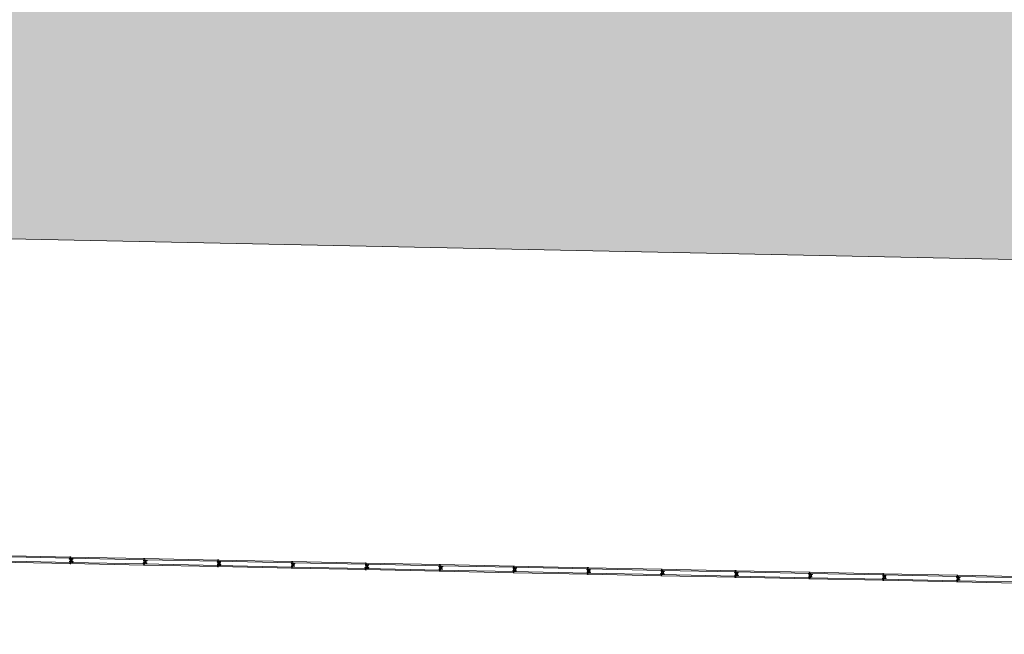
# Model space of a CAD drawing. Units: millimetres. Extents: x 413 to 1175, y 234 to 1170.
# Drawn here: x 609 to 622, y 417 to 425 of the extents above; entities that cross this region are included whole.
import ezdxf

# ---------------------------------------------------------------- set-up
doc = ezdxf.new("R2010")
doc.units = ezdxf.units.MM
doc.layers.add('HACHURA', color=8, linetype='Continuous', lineweight=5, transparency=0.9)
for name, color, linetype, lineweight in [('MDF', 92, 'Continuous', 5), ('PERFIL', 251, 'Continuous', 5), ('REVISÂO', 11, 'Continuous', 18), ('ROTA DE FUGA', 70, 'Continuous', 15)]:
    doc.layers.add(name, color=color, linetype=linetype, lineweight=lineweight)
doc.layers.add('Texto', color=2, linetype='Continuous')

# ---------------------------------------------------------------- blocks, each defined once
blk = doc.blocks.new('PERFIL_MACHO')
at = {"layer": 'HACHURA', "ltscale": 0.5, "transparency": 33554508}
h = blk.add_hatch(color=251, dxfattribs=at)
h.dxf.hatch_style = 1
h.paths.add_polyline_path([(90, 0), (57, 0), (50, 19), (45, 19), (41, 19), (40, 19), (33, 0), (0, 0), (0, -8), (2, -8), (2, -2), (19, -2), (19, -12), (21, -12), (21, -2), (27, -2), (27, -12), (29, -12), (29, -2), (45, -2), (61, -2), (61, -12), (63, -12), (63, -2), (70, -2), (70, -12), (72, -12), (72, -2), (89, -2), (89, -8), (90, -8)])
h.paths.add_polyline_path([(35, 1), (42, 18), (45, 18), (49, 18), (55, 1), (45, 1)], flags=16)
at = {"layer": 'PERFIL', "ltscale": 0.5}
for points in [[(45, -2), (29, -2), (29, -12), (27, -12), (27, -2), (21, -2), (21, -12), (19, -12), (19, -2), (2, -2), (2, -8), (0, -8), (0, 0), (33, 0), (40, 19), (45, 19), (50, 19), (57, 0), (90, 0), (90, -8), (89, -8), (89, -2), (72, -2), (72, -12), (70, -12), (70, -2), (63, -2), (63, -12), (61, -12), (61, -2)], [(45, 1), (35, 1), (42, 18), (45, 18), (49, 18), (55, 1)]]:
    blk.add_lwpolyline(points, close=True, dxfattribs=at)
blk = doc.blocks.new('PERFIL_FEMEA')
at = {"layer": 'HACHURA', "ltscale": 0.5, "transparency": 33554508}
h = blk.add_hatch(color=251, dxfattribs=at)
h.dxf.hatch_style = 1
h.paths.add_polyline_path([(45.25, 27.2), (29.3, 27.2), (29.3, 38.8), (27.5, 38.8), (27.5, 25.4), (31.15, 25.4), (31.15, 1.8), (20.55, 1.8), (20.55, 18.4), (18.75, 18.4), (18.75, 1.8), (1.8, 1.8), (1.8, 8.5), (0, 8.5), (0, 0), (32.95, 0), (32.95, 25.4), (45.25, 25.4), (57.55, 25.4), (57.55, 0), (90.5, 0), (90.5, 8.5), (88.7, 8.5), (88.7, 1.8), (71.75, 1.8), (71.75, 18.4), (69.95, 18.4), (69.95, 1.8), (59.35, 1.8), (59.35, 25.4), (63, 25.4), (63, 38.8), (61.2, 38.8), (61.2, 27.2), (45.25, 27.2)])
at = {"layer": 'PERFIL', "ltscale": 0.5}
blk.add_lwpolyline([(45.25, 25.4), (57.55, 25.4), (57.55, 0), (90.5, 0), (90.5, 8.5), (88.7, 8.5), (88.7, 1.8), (71.75, 1.8), (71.75, 18.4), (69.95, 18.4), (69.95, 1.8), (59.35, 1.8), (59.35, 25.4), (63, 25.4), (63, 38.8), (61.2, 38.8), (61.2, 27.2), (45.25, 27.2), (29.3, 27.2), (29.3, 38.8), (27.5, 38.8), (27.5, 25.4), (31.15, 25.4), (31.15, 1.8), (20.55, 1.8), (20.55, 18.4), (18.75, 18.4), (18.75, 1.8), (1.8, 1.8), (1.8, 8.5), (0, 8.5), (0, 0), (32.95, 0), (32.95, 25.4)], close=True, dxfattribs=at)
blk = doc.blocks.new('*U282')
at = {"layer": 'MDF'}
for points in [[(-490.65, 72.7), (489.05, 72.7), (489.05, 87.7), (-490.65, 87.7)], [(-490.65, 15.8), (489.05, 15.8), (489.05, 0.8), (-490.65, 0.8)]]:
    blk.add_lwpolyline(points, close=True, dxfattribs=at)
at = {"ltscale": 0.5}
for name, p, rotation in [('PERFIL_MACHO', (-492.45, -1), 90), ('PERFIL_FEMEA', (490.85, -1), 89.99999999999999)]:
    blk.add_blockref(name, p, dxfattribs=dict(at, rotation=rotation))
blk = doc.blocks.new('*U314')
at = {"layer": 'Texto', "xscale": 0.001, "yscale": 0.001, "zscale": 0.001, "rotation": 180}
blk.add_blockref('*U282', (0.49085, -0.001), dxfattribs=at)
blk = doc.blocks.new('*U315')
at = {"layer": 'REVISÂO', "color": 0, "linetype": 'ByBlock', "lineweight": -2, "transparency": 16777216}
for p in [(10.8174, 0), (11.8008, 0), (12.7842, 0), (13.7676, 0), (14.751, 0), (15.7344, 0), (16.7178, 0), (17.7012, 0), (18.6846, 0), (19.668, 0), (20.6514, 0), (21.6348, 0), (22.6182, 0), (23.6016, 0)]:
    blk.add_blockref('*U314', p, dxfattribs=at)

msp = doc.modelspace()

# ---------------------------------------------------------------- hatches: boundary and pattern name
at = {"layer": 'ROTA DE FUGA', "ltscale": 3, "transparency": 33554534}
h = msp.add_hatch(color=256, dxfattribs=at)
h.dxf.hatch_style = 1
h.paths.add_polyline_path([(543.364, 419.272), (546.713, 419.203), (546.794, 423.123), (573.788, 422.566), (573.7, 418.307), (578.699, 418.203), (578.787, 422.463), (595.838, 422.111), (595.755, 418.102), (597.155, 418.073), (597.238, 422.083), (626.777, 421.473), (626.689, 417.213), (631.688, 417.111), (631.775, 421.371), (650.772, 420.978), (650.855, 424.977), (630.858, 425.39), (631.518, 457.383), (651.514, 456.971), (651.596, 460.97), (631.601, 461.382), (632.087, 484.932), (637.086, 484.829), (637.245, 492.542), (632.746, 492.635), (628.247, 492.727), (627.602, 461.465), (587.111, 462.325), (587.701, 490.943), (590.237, 490.967), (590.228, 496.516), (582.354, 496.516), (582.338, 490.894), (583.7, 490.906), (583.111, 462.383), (545.269, 463.163), (545.774, 487.647), (575.618, 487.032), (575.68, 490.031), (554.984, 490.458), (554.995, 490.958), (550.875, 490.976), (550.88, 492.476), (544.278, 492.462), (544.353, 496.119), (542.015, 496.12), (541.847, 487.844), (542.777, 487.825), (542.311, 465.21), (537.472, 465.31), (537.225, 453.333), (542.064, 453.233), (541.909, 445.718), (574.763, 445.04), (574.37, 426.555), (536.898, 427.328), (536.735, 419.409), (541.364, 419.314), (541.309, 416.624), (543.308, 416.583)])
h.paths.add_polyline_path([(579.029, 458.455), (578.37, 426.473), (626.859, 425.472), (627.519, 457.455)], flags=16)
h.paths.add_polyline_path([(545.063, 453.171), (544.97, 448.656), (574.814, 448.04), (575.03, 458.548), (545.187, 459.164)], flags=16)
h.paths.add_polyline_path([(590.233, 493.266), (591.733, 493.235), (591.702, 491.735), (590.235, 491.766)], flags=17)

# ---------------------------------------------------------------- linework, layer by layer
at = {"layer": 'ROTA DE FUGA'}
msp.add_lwpolyline([(578.787, 422.463), (595.838, 422.111), (595.755, 418.102), (597.155, 418.073), (597.238, 422.083), (626.777, 421.473), (626.689, 417.213), (631.688, 417.111), (631.775, 421.371), (650.772, 420.978), (650.855, 424.977), (630.858, 425.39), (631.518, 457.383), (651.514, 456.971), (651.596, 460.97)], dxfattribs=at)

# ---------------------------------------------------------------- block references
at = {"layer": 'REVISÂO', "rotation": 358.8181675591475}
msp.add_blockref('*U315', (597.679, 417.857), dxfattribs=at)

doc.saveas('drawing.dxf')
